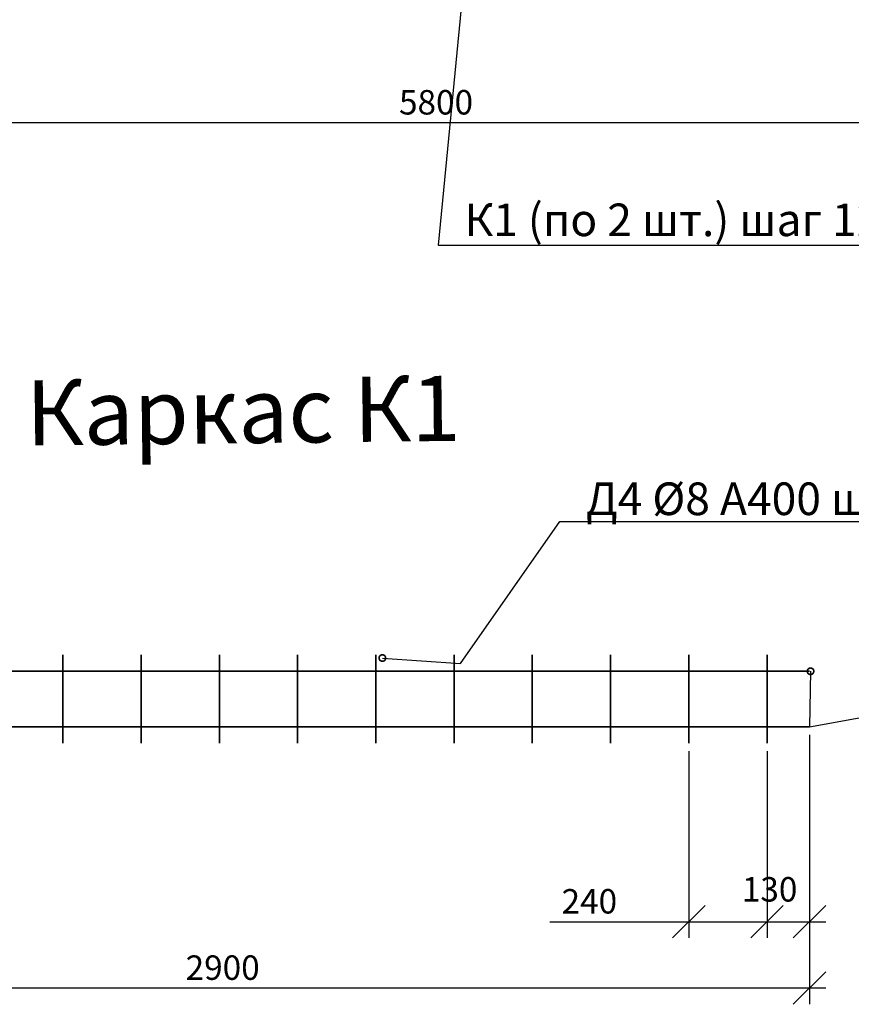
# Model space of a CAD drawing. Units: millimetres. Extents: x 137906 to 293361, y -88352 to -71260.
# Drawn here: x 157871 to 160423, y -88352 to -85333 of the extents above; entities that cross this region are included whole.
import ezdxf
from ezdxf import colors
from ezdxf.entities.mleader import LeaderData, LeaderLine
from ezdxf.math import Vec2, Vec3

# ---------------------------------------------------------------- set-up
doc = ezdxf.new("R2010")
doc.units = ezdxf.units.MM
doc.layers.add('Корпус', color=250, linetype='Continuous', lineweight=35)
doc.layers.add('Размеры', color=72, linetype='Continuous')
doc.layers.add('Тонкая', color=250, linetype='Continuous')
doc.styles.add('GOST 2.304', font='CS_Gost2304.shx')
doc.styles.add('SPDS', font='spds.shx')
doc.dimstyles.new('SPDS', dxfattribs={"dimscale": 100, "dimtxt": 1.5, "dimasz": 2.5, "dimexe": 1.25, "dimexo": 0.625, "dimtad": 1, "dimdec": 0, "dimrnd": 10, "dimtxsty": 'GOST 2.304', "dimblk": 'OBLIQUE', "dimcen": 2.5, "dimdle": 2, "dimadec": 0, "dimazin": 2, "dimtfac": 0.75, "dimtdec": 0, "dimtmove": 1, "dimatfit": 3, "dimfxl": 1, "dimtolj": 1, "dimarcsym": 1})

# ---------------------------------------------------------------- blocks, each defined once
blk = doc.blocks.new('_DotSmall')
at = {"color": 0, "linetype": 'ByBlock', "const_width": 0.5}
blk.add_lwpolyline([(-0.0625, 0, 1), (0.0625, 0, 1)], format="xyb", close=True, dxfattribs=at)
blk = doc.blocks.new('_Oblique')
at = {"color": 0, "linetype": 'ByBlock', "lineweight": -2}
blk.add_line((-0.5, -0.5), (0.5, 0.5), dxfattribs=at)
blk = doc.blocks.new('*D81')
at = {"layer": 'Defpoints', "color": 0, "transparency": 16777216}
for p in [(162778.1, -84777.9), (156978.1, -84930.4), (162778.1, -85648.6)]:
    blk.add_point(p, dxfattribs=at)
at = {"layer": 'Размеры', "color": 0, "lineweight": -2, "transparency": 16777216}
for p, q in [((162778.1, -84840.4), (162778.1, -85698.6)), ((156978.1, -84992.9), (156978.1, -85698.6)), ((156878.1, -85648.6), (162878.1, -85648.6))]:
    blk.add_line(p, q, dxfattribs=at)
at = {"layer": 'Размеры', "color": 0, "lineweight": -2, "transparency": 16777216, "xscale": 125, "yscale": 125, "zscale": 125, "rotation": 180}
blk.add_blockref('_Oblique', (156978.1, -85648.6), dxfattribs=at)
at = {"layer": 'Размеры', "color": 0, "lineweight": -2, "transparency": 16777216, "xscale": 125, "yscale": 125, "zscale": 125}
blk.add_blockref('_Oblique', (162778.1, -85648.6), dxfattribs=at)
at = {"layer": 'Размеры', "color": 0, "lineweight": 9, "transparency": 16777216, "insert": (159148.7, -85586.1), "char_height": 75, "attachment_point": 5, "style": 'GOST 2.304'}
blk.add_mtext('\\A1;5800', dxfattribs=at)
blk = doc.blocks.new('*D105')
at = {"layer": 'Defpoints', "color": 0, "transparency": 16777216}
for p in [(157394.1, -87500.9), (160294.1, -87500.9), (157394.1, -88302.2)]:
    blk.add_point(p, dxfattribs=at)
at = {"layer": 'Размеры', "color": 0, "lineweight": -2, "transparency": 16777216}
for p, q in [((157394.1, -87525.9), (157394.1, -88352.2)), ((160294.1, -87525.9), (160294.1, -88352.2)), ((160344.1, -88302.2), (157344.1, -88302.2))]:
    blk.add_line(p, q, dxfattribs=at)
at = {"layer": 'Размеры', "color": 0, "lineweight": -2, "transparency": 16777216, "xscale": 100, "yscale": 100, "zscale": 100, "rotation": 180}
blk.add_blockref('_Oblique', (157394.1, -88302.2), dxfattribs=at)
at = {"layer": 'Размеры', "color": 0, "lineweight": -2, "transparency": 16777216, "xscale": 100, "yscale": 100, "zscale": 100}
blk.add_blockref('_Oblique', (160294.1, -88302.2), dxfattribs=at)
at = {"layer": 'Размеры', "color": 0, "lineweight": 9, "transparency": 16777216, "insert": (158494.1, -88239.7), "char_height": 75, "attachment_point": 5, "style": 'GOST 2.304'}
blk.add_mtext('\\A1;2900', dxfattribs=at)
blk = doc.blocks.new('*D106')
at = {"layer": 'Defpoints', "color": 0, "transparency": 16777216}
for p in [(160294.1, -87500.9), (160164.1, -87550.9), (160294.1, -88098.8)]:
    blk.add_point(p, dxfattribs=at)
at = {"layer": 'Размеры', "color": 0, "lineweight": -2, "transparency": 16777216}
for p, q in [((160294.1, -87525.9), (160294.1, -88148.8)), ((160164.1, -87575.9), (160164.1, -88148.8)), ((160114.1, -88098.8), (160344.1, -88098.8))]:
    blk.add_line(p, q, dxfattribs=at)
at = {"layer": 'Размеры', "color": 0, "lineweight": -2, "transparency": 16777216, "xscale": 100, "yscale": 100, "zscale": 100, "rotation": 180}
blk.add_blockref('_Oblique', (160164.1, -88098.8), dxfattribs=at)
at = {"layer": 'Размеры', "color": 0, "lineweight": -2, "transparency": 16777216, "xscale": 100, "yscale": 100, "zscale": 100}
blk.add_blockref('_Oblique', (160294.1, -88098.8), dxfattribs=at)
at = {"layer": 'Размеры', "color": 0, "lineweight": 9, "transparency": 16777216, "insert": (160172.1, -87999.6), "char_height": 75, "attachment_point": 5, "style": 'GOST 2.304'}
blk.add_mtext('\\A1;130', dxfattribs=at)
blk = doc.blocks.new('*D107')
at = {"layer": 'Defpoints', "color": 0, "transparency": 16777216}
for p in [(159924.1, -87550.9), (160164.1, -87550.9), (160164.1, -88098.8)]:
    blk.add_point(p, dxfattribs=at)
at = {"layer": 'Размеры', "color": 0, "lineweight": -2, "transparency": 16777216}
for p, q in [((159924.1, -87575.9), (159924.1, -88148.8)), ((160164.1, -87575.9), (160164.1, -88148.8)), ((159497.7, -88098.8), (159924.1, -88098.8)), ((159874.1, -88098.8), (160214.1, -88098.8))]:
    blk.add_line(p, q, dxfattribs=at)
at = {"layer": 'Размеры', "color": 0, "lineweight": -2, "transparency": 16777216, "xscale": 100, "yscale": 100, "zscale": 100, "rotation": 180}
blk.add_blockref('_Oblique', (159924.1, -88098.8), dxfattribs=at)
at = {"layer": 'Размеры', "color": 0, "lineweight": -2, "transparency": 16777216, "xscale": 100, "yscale": 100, "zscale": 100}
blk.add_blockref('_Oblique', (160164.1, -88098.8), dxfattribs=at)
at = {"layer": 'Размеры', "color": 0, "lineweight": 9, "transparency": 16777216, "insert": (159619.1, -88036.3), "char_height": 75, "attachment_point": 5, "style": 'GOST 2.304'}
blk.add_mtext('\\A1;240', dxfattribs=at)

msp = doc.modelspace()

# ---------------------------------------------------------------- linework, layer by layer
at = {"layer": 'Корпус'}
for p, q in [((158004.1, -87280.9), (158004.1, -87550.9)), ((158244.1, -87280.9), (158244.1, -87550.9)), ((158484.1, -87280.9), (158484.1, -87550.9)), ((158724.1, -87280.9), (158724.1, -87550.9)), ((158964.1, -87280.9), (158964.1, -87550.9)), ((159204.1, -87280.9), (159204.1, -87550.9)), ((159444.1, -87280.9), (159444.1, -87550.9)), ((159684.1, -87280.9), (159684.1, -87550.9)), ((159924.1, -87280.9), (159924.1, -87550.9)), ((160164.1, -87280.9), (160164.1, -87550.9)), ((157394.1, -87330.9), (160294.1, -87330.9)), ((157394.1, -87500.9), (160294.1, -87500.9))]:
    msp.add_line(p, q, dxfattribs=at)

# ---------------------------------------------------------------- texts
at = {"layer": 'Тонкая', "insert": (157889.5, -86438.8), "char_height": 200, "width": 1798.978, "attachment_point": 1, "rotation": 0.6253, "style": 'SPDS'}
msp.add_mtext('{\\Fspds|c204;Каркас К1}', dxfattribs=at)

# ---------------------------------------------------------------- dimensions: what is measured, and where the dimension line sits
at = {"layer": 'Размеры', "color": 0, "lineweight": 9}
for base, p1, p2, override, picture, middle in [((162778.1, -85648.6), (156978.1, -84930.4), (162778.1, -84777.9), {"dimscale": 0, "dimexe": 1, "dimexo": 1.25, "dimgap": 0.5, "dimblk1": 'Oblique', "dimblk2": 'Oblique', "dimsah": 1, "dimcen": 5}, '*D81', (159148.7, -85648.6)), ((157394.1, -88302.2), (160294.1, -87500.9), (157394.1, -87500.9), {"dimscale": 0, "dimasz": 2, "dimexe": 1, "dimexo": 0.5, "dimgap": 0.5, "dimblk1": 'Oblique', "dimblk2": 'Oblique', "dimsah": 1, "dimcen": 5, "dimdle": 1}, '*D105', (158494.1, -88302.2))]:
    dim = msp.add_linear_dim(base=base, p1=p1, p2=p2, dimstyle='SPDS', override=override, dxfattribs=at)
    dim.commit()
    dim.dimension.update_dxf_attribs({"geometry": picture, "text_midpoint": middle, "dimtype": 160})
for base, p1, p2, picture, middle in [((160294.1, -88098.8), (160164.1, -87550.9), (160294.1, -87500.9), '*D106', (160172.1, -88062.1)), ((160164.1, -88098.8), (159924.1, -87550.9), (160164.1, -87550.9), '*D107', (159619.1, -88098.8))]:
    dim = msp.add_linear_dim(base=base, p1=p1, p2=p2, angle=180, dimstyle='SPDS', override={"dimscale": 0, "dimasz": 2, "dimexe": 1, "dimexo": 0.5, "dimgap": 0.5, "dimblk1": 'Oblique', "dimblk2": 'Oblique', "dimsah": 1, "dimcen": 5, "dimdle": 1}, dxfattribs=at)
    dim.commit()
    dim.dimension.update_dxf_attribs({"geometry": picture, "text_midpoint": middle, "dimtype": 160})

# ---------------------------------------------------------------- leaders
at = {"lineweight": 15}
ml = msp.add_multileader_mtext('Standard', dxfattribs=at)
ml.set_content('{\\Fspds|c204;К1 (по 2 шт.) шаг 1200}', color=256, style='SPDS')
ml.set_leader_properties()
ml.set_arrow_properties(name='DOTSMALL')
ml.build(insert=Vec2(0, 0))
ml.multileader.update_dxf_attribs({"text_left_attachment_type": 6, "text_right_attachment_type": 6, "dogleg_length": 1, "arrow_head_size": 40, "scale": 40})
ctx = ml.context
ctx.base_point, ctx.scale, ctx.char_height, ctx.arrow_head_size, ctx.landing_gap_size, ctx.plane_origin = Vec3(159195.6, -86023.9), 40, 100, 40, 40, Vec3(164962, -90572.8)
ctx.left_attachment, ctx.right_attachment = 6, 6
notes = []
notes.append((ctx, [(1, (1, 1, 0), (159155.6, -86023.9), (1, 0), 40, [(1, [(159092.7, -84759.5), (159276.1, -84774.5)], 0, [])])]))
ctx.mtext.insert, ctx.mtext.width, ctx.mtext.flow_direction = Vec3(159235.6, -85896.6), 3315.161, 5
ml = msp.add_multileader_mtext('Standard', dxfattribs=at)
ml.set_content('{\\Fspds|c204;Закладная деталь}', color=256, style='SPDS')
ml.set_leader_properties()
ml.set_arrow_properties(name='DOTSMALL')
ml.build(insert=Vec2(0, 0))
ml.multileader.update_dxf_attribs({"text_left_attachment_type": 6, "text_right_attachment_type": 6, "dogleg_length": 1, "arrow_head_size": 40, "scale": 40})
ctx = ml.context
ctx.base_point, ctx.scale, ctx.char_height, ctx.arrow_head_size, ctx.landing_gap_size, ctx.plane_origin = Vec3(151555.2, -85878.7), 40, 100, 40, 40, Vec3(158080.4, -89559.2)
ctx.left_attachment, ctx.right_attachment = 6, 6
notes.append((ctx, [(1, (1, 1, 0), (151515.2, -85878.7), (1, 0), 40, [(0, [(150427.9, -85354.9)], 0, [])])]))
ctx.mtext.insert, ctx.mtext.width, ctx.mtext.flow_direction = Vec3(151595.2, -85758.2), 3315.161, 5
ml = msp.add_multileader_mtext('Standard', dxfattribs=at)
ml.set_content('{\\Fspds|c204;ж.б. плита}', color=256, style='SPDS')
ml.set_leader_properties()
ml.set_arrow_properties(name='DOTSMALL')
ml.build(insert=Vec2(0, 0))
ml.multileader.update_dxf_attribs({"text_left_attachment_type": 6, "text_right_attachment_type": 6, "dogleg_length": 1, "arrow_head_size": 40, "scale": 40})
ctx = ml.context
ctx.base_point, ctx.scale, ctx.char_height, ctx.arrow_head_size, ctx.landing_gap_size, ctx.plane_origin = Vec3(151573.6, -85607.8), 40, 100, 40, 40, Vec3(158098.7, -89288.3)
ctx.left_attachment, ctx.right_attachment = 6, 6
notes.append((ctx, [(1, (1, 1, 0), (151533.6, -85607.8), (1, 0), 40, [(0, [(150817.5, -85382.2)], 0, [])])]))
ctx.mtext.insert, ctx.mtext.width, ctx.mtext.flow_direction = Vec3(151613.6, -85487.8), 3315.161, 5
ml = msp.add_multileader_mtext('Standard', dxfattribs=at)
ml.set_content('{\\Fspds|c204;Узел А}', color=256, style='SPDS')
ml.set_leader_properties()
ml.set_arrow_properties(name='DOTSMALL')
ml.build(insert=Vec2(0, 0))
ml.multileader.update_dxf_attribs({"text_left_attachment_type": 6, "text_right_attachment_type": 6, "dogleg_length": 1, "arrow_head_size": 40, "scale": 40})
ctx = ml.context
ctx.base_point, ctx.scale, ctx.char_height, ctx.arrow_head_size, ctx.landing_gap_size, ctx.plane_origin = Vec3(138829.4, -86274.5), 40, 100, 40, 40, Vec3(143529.9, -90856.7)
ctx.left_attachment, ctx.right_attachment = 6, 6
notes.append((ctx, [(0, (1, 1, 0), (139379.1, -86274.5), (-1, 0), 40, [(0, [(140155.4, -85884.8)], 0, [])])]))
ctx.mtext.insert, ctx.mtext.width, ctx.mtext.flow_direction = Vec3(138869.4, -86154.5), 3315.161, 5
ml = msp.add_multileader_mtext('Standard', dxfattribs=at)
ml.set_content('Д4 %%C8 А400 шаг 240 L=270 п.м.', color=256, style='SPDS')
ml.set_leader_properties()
ml.set_arrow_properties(name='DOTSMALL')
ml.build(insert=Vec2(0, 0))
ml.multileader.update_dxf_attribs({"text_left_attachment_type": 6, "text_right_attachment_type": 6, "dogleg_length": 1, "arrow_head_size": 40, "scale": 40})
ctx = ml.context
ctx.base_point, ctx.scale, ctx.char_height, ctx.arrow_head_size, ctx.landing_gap_size, ctx.plane_origin = Vec3(159568.7, -86872), 40, 100, 40, 40, Vec3(165335, -91420.9)
ctx.left_attachment, ctx.right_attachment = 6, 6
notes.append((ctx, [(1, (1, 1, 0), (159528.7, -86872), (1, 0), 40, [(1, [(158984.1, -87290.3), (159224.1, -87306.9)], 0, [])])]))
ctx.mtext.insert, ctx.mtext.width, ctx.mtext.flow_direction = Vec3(159608.7, -86752), 3315.161, 5
ml = msp.add_multileader_mtext('Standard', dxfattribs=at)
ml.set_content('Д3 %%C12 А400 шаг 200 L=2900 п.м.', color=256, style='SPDS')
ml.set_leader_properties()
ml.set_arrow_properties(name='DOTSMALL')
ml.build(insert=Vec2(0, 0))
ml.multileader.update_dxf_attribs({"text_left_attachment_type": 6, "text_right_attachment_type": 6, "dogleg_length": 1, "arrow_head_size": 40, "scale": 40})
ctx = ml.context
ctx.base_point, ctx.scale, ctx.char_height, ctx.arrow_head_size, ctx.landing_gap_size, ctx.plane_origin = Vec3(160714.5, -87432.4), 40, 100, 40, 40, Vec3(166480.8, -91981.3)
ctx.left_attachment, ctx.right_attachment = 6, 6
notes.append((ctx, [(1, (1, 1, 0), (160674.5, -87432.4), (1, 0), 40, [(1, [(160297.6, -87330.9), (160294.1, -87500.9)], 0, [])])]))
ctx.mtext.insert, ctx.mtext.width, ctx.mtext.flow_direction = Vec3(160754.5, -87312.4), 3315.161, 5
for ctx, leaders in notes:
    for number, flags, end, landing, length, lines in leaders:
        leader = LeaderData()
        leader.index, (leader.has_last_leader_line, leader.has_dogleg_vector, leader.attachment_direction) = number, flags
        leader.last_leader_point, leader.dogleg_vector, leader.dogleg_length = Vec3(end), Vec3(landing), length
        for number, points, colour, breaks in lines:
            line = LeaderLine()
            line.index, line.vertices, line.color, line.breaks = number, Vec3.list(points), colors.encode_raw_color(colour), breaks
            leader.lines.append(line)
        ctx.leaders.append(leader)

doc.saveas('drawing.dxf')
